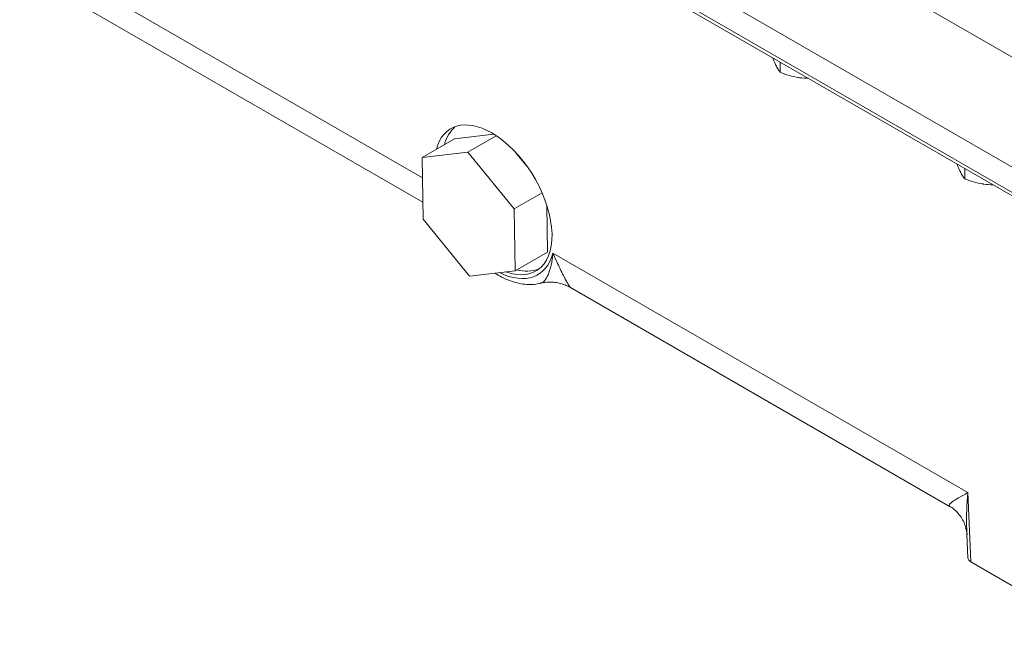
# Model space of a CAD drawing. Units: millimetres. Extents: x 11 to 1180, y 5 to 832.
# Drawn here: x 911 to 983, y 505 to 550 of the extents above; entities that cross this region are included whole.
import ezdxf

# ---------------------------------------------------------------- set-up
doc = ezdxf.new("R2010")
doc.units = ezdxf.units.MM

msp = doc.modelspace()

# ---------------------------------------------------------------- linework, layer by layer
at = {"color": 7, "linetype": 'Continuous', "lineweight": 15}
for p, q in [((941.60409, 563.182953), (1003.808611, 527.273047)), ((940.367597, 561.802926), (1004.670308, 524.681761)), ((999.49546, 537.804524), (959.679871, 560.789574)), ((914.463104, 551.4306), (940.316359, 536.505834)), ((966.440596, 545.994231), (966.440596, 546.751312)), ((940.269875, 539.785483), (942.631683, 541.148926)), ((945.50652, 541.479723), (942.631683, 541.148926)), ((943.604933, 540.16924), (945.681372, 541.367943)), ((943.604933, 540.16924), (940.269875, 539.785483)), ((940.269875, 539.785483), (940.334035, 535.258684)), ((947.00415, 536.026198), (943.604933, 540.16924)), ((947.918232, 539.154158), (947.100508, 540.150818)), ((979.910979, 538.217945), (979.910979, 538.975025)), ((947.00415, 536.026198), (949.035113, 537.198648)), ((947.06831, 531.499399), (947.00415, 536.026198)), ((949.430118, 532.862842), (949.381601, 536.285945)), ((940.334035, 535.258684), (943.733252, 531.115642)), ((947.06831, 531.499399), (949.430118, 532.862842)), ((949.825237, 532.7888), (980.140275, 515.2883)), ((943.733252, 531.115642), (947.06831, 531.499399)), ((951.098087, 530.281675), (978.852741, 514.259254)), ((980.140275, 515.2883), (980.370013, 510.222706)), ((980.068966, 512.245426), (980.147123, 510.522144)), ((980.087167, 512.245662), (980.089622, 512.20313)), ((988.770146, 505.373412), (980.370013, 510.222706))]:
    msp.add_line(p, q, dxfattribs=at)
at = {"color": 8, "linetype": 'Continuous', "lineweight": 15}
for p, q in [((940.522671, 561.95509), (1004.512648, 525.014463)), ((910.8632, 555.281105), (940.291032, 538.292779))]:
    msp.add_line(p, q, dxfattribs=at)
at = {"color": 7, "linetype": 'Continuous', "lineweight": 15}
for centre, radius, start, end in [((944.455845, 540.08574), 2.632833, 132.06076476, 165.88053362), ((947.906702, 534.072436), 2.603657, 254.01452122, 290.26872371)]:
    msp.add_arc(centre, radius, start, end, dxfattribs=at)
for centre, major_axis, ratio, start_param, end_param in [((945.469634, 536.681873), (-3.147732, 5.184516), 0.562076879, 5.485444137, 6.78244482), ((945.469634, 536.681873), (-3.147732, 5.184516), 0.562076879, 2.530899198, 5.485444137), ((980.909383, 510.533656), (0.762522, 0), 0.576892271, 3.167750418, 3.926648201)]:
    msp.add_ellipse(centre, major_axis=major_axis, ratio=ratio, start_param=start_param, end_param=end_param, dxfattribs=at)
at = {"color": 8, "linetype": 'Continuous', "lineweight": 15}
msp.add_ellipse((945.470003, 536.665799), major_axis=(-3.296054, 5.428812), ratio=0.562076879, start_param=2.419260268, end_param=3.641364367, dxfattribs=at)
at = {"color": 7, "linetype": 'Continuous', "lineweight": 15}
for points, knots in [([(965.88987, 547.069239), (965.896001, 547.05146), (965.960692, 546.863874), (966.02756, 546.715742), (966.088089, 546.58165)], [0, 0, 0, 0, 0.094782048, 1, 1, 1, 1]), ([(966.088089, 546.58165), (966.096445, 546.563853), (966.159722, 546.429083), (966.279022, 546.209623), (966.38641, 546.066466), (966.440596, 545.994231)], [0, 0, 0, 0, 0.070090706, 0.530783564, 1, 1, 1, 1]), ([(966.440596, 545.994231), (966.654251, 545.913096), (967.085479, 545.749338), (967.531258, 545.6625), (967.756172, 545.618686)], [0, 0, 0, 0, 0.495457365, 1, 1, 1, 1]), ([(967.756172, 545.618686), (967.787343, 545.61412), (968.023399, 545.579539), (968.27454, 545.553108), (968.486372, 545.56264), (968.498695, 545.563195)], [0, 0, 0, 0, 0.1253334742, 0.9491174063, 1, 1, 1, 1]), ([(979.360255, 539.292951), (979.366387, 539.275171), (979.431078, 539.087586), (979.497944, 538.939455), (979.558472, 538.805363)], [0, 0, 0, 0, 0.094782444, 1, 1, 1, 1]), ([(979.558472, 538.805363), (979.566829, 538.787566), (979.630111, 538.652796), (979.749406, 538.433335), (979.856793, 538.290179), (979.910979, 538.217945)], [0, 0, 0, 0, 0.070093036, 0.530785866, 1, 1, 1, 1]), ([(979.910979, 538.217945), (980.124635, 538.136809), (980.555863, 537.97305), (981.001641, 537.886213), (981.226555, 537.8424)], [0, 0, 0, 0, 0.495459666, 1, 1, 1, 1]), ([(981.226555, 537.8424), (981.257727, 537.837832), (981.493782, 537.803249), (981.744925, 537.77682), (981.956758, 537.786352), (981.969081, 537.786907)], [0, 0, 0, 0, 0.125337125, 0.949117619, 1, 1, 1, 1]), ([(945.562616, 531.326138), (945.742697, 531.220658), (946.109266, 531.005946), (946.667591, 530.76709), (947.229349, 530.594443), (947.782817, 530.498458), (948.315084, 530.490592), (948.684614, 530.521474), (948.864581, 530.578115), (948.884811, 530.584483)], [0, 0, 0, 0, 0.160589484, 0.326891614, 0.493148052, 0.658298437, 0.820964446, 0.979874621, 1, 1, 1, 1]), ([(948.887211, 530.575742), (949.005991, 530.602492), (949.266047, 530.661058), (949.670404, 530.676748), (950.079467, 530.64275), (950.458187, 530.559231), (950.788292, 530.440167), (951.002462, 530.340098), (951.088636, 530.286235), (951.097594, 530.280636)], [0, 0, 0, 0, 0.152598461, 0.334096081, 0.508775616, 0.676262935, 0.835805947, 0.982931587, 1, 1, 1, 1]), ([(978.853944, 514.260006), (978.873359, 514.249539), (978.965929, 514.199638), (979.179891, 514.039837), (979.458873, 513.766263), (979.718882, 513.405871), (979.917474, 512.995295), (980.030502, 512.587308), (980.072355, 512.314928), (980.070672, 512.203827), (980.070654, 512.202642)], [0, 0, 0, 0, 0.037946097, 0.180920095, 0.33959965, 0.509622743, 0.681014499, 0.845642662, 0.998353475, 1, 1, 1, 1])]:
    msp.add_open_spline(points, degree=3, knots=knots, dxfattribs=at)
at = {"color": 8, "linetype": 'Continuous', "lineweight": 15}
for points, knots in [([(948.881574, 530.603316), (948.92153, 530.605879), (949.098355, 530.617224), (949.299498, 530.851282), (949.551128, 531.344283), (949.703739, 531.928214), (949.788165, 532.441278), (949.814365, 532.668591), (949.825025, 532.786461), (949.825237, 532.7888)], [0, 0, 0, 0, 0.064498782, 0.285440444, 0.520228723, 0.80019201, 0.898902956, 0.997994308, 1, 1, 1, 1]), ([(949.825237, 532.7888), (949.826309, 532.786404), (949.940583, 532.531061), (950.139573, 532.08956), (950.414694, 531.505572), (950.585921, 531.163989), (950.731995, 530.88581), (950.856124, 530.66027), (950.966282, 530.477581), (951.045881, 530.354763), (951.09458, 530.287131), (951.098546, 530.285728), (951.100131, 530.285167)], [0, 0, 0, 0, 0.00177115, 0.188798969, 0.331087218, 0.478582253, 0.506008166, 0.626152442, 0.750844464, 0.810012373, 0.924091822, 1, 1, 1, 1]), ([(978.857576, 514.267423), (978.82785, 514.284675), (978.738653, 514.336441), (978.793651, 514.445889), (979.004212, 514.630268), (979.443023, 514.895993), (979.888453, 515.146411), (980.139046, 515.287608), (980.140275, 515.2883)], [0, 0, 0, 0, 0.088897569, 0.266740505, 0.449494644, 0.720934373, 0.998631804, 1, 1, 1, 1]), ([(980.140275, 515.2883), (980.140099, 515.285902), (980.078577, 514.447874), (980.008803, 513.415513), (980.074257, 512.438396), (980.087167, 512.245662)], [0, 0, 0, 0, 0.002298645, 0.80320671, 1, 1, 1, 1])]:
    msp.add_open_spline(points, degree=3, knots=knots, dxfattribs=at)

doc.saveas('drawing.dxf')
